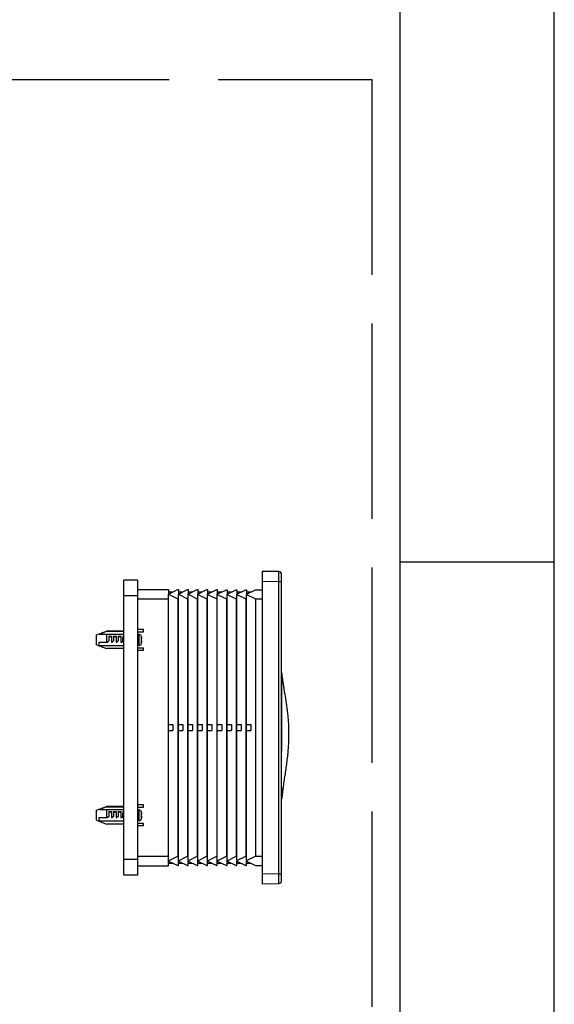
# Model space of a CAD drawing. Extents: x -4602 to -1211, y -1654 to 540.
# Drawn here: x -1376 to -1211, y -144 to 158 of the extents above; entities that cross this region are included whole.
import ezdxf

# ---------------------------------------------------------------- set-up
doc = ezdxf.new("R2010")
doc.units = 0
doc.header["$LTSCALE"] = 20
doc.header["$MEASUREMENT"] = 0
doc.linetypes.add('AM_ISO02W050', pattern=[7.5, 6, -1.5])
doc.layers.get('0').update_dxf_attribs({"linetype": 'CONTINUOUS'})
doc.layers.add('AMC_Contour', color=7, linetype='CONTINUOUS', lineweight=30)

msp = doc.modelspace()

# ---------------------------------------------------------------- linework, layer by layer
at = {"color": 7, "linetype": 'Continuous'}
for p, q in [((-1211.31, -1653.971), (-1211.31, 540.242)), ((-1301.167, -11.125), (-1301.167, -107.186)), ((-1296.06, -11.215), (-1301.167, -11.125)), ((-1343.701, -104.505), (-1343.701, -13.806)), ((-1339.508, -13.806), (-1343.701, -13.806)), ((-1339.508, -13.806), (-1339.508, -104.505)), ((-1301.167, -14.12), (-1296.06, -14.209)), ((-1296.06, -104.102), (-1296.06, -14.209)), ((-1296.06, -14.209), (-1295.177, -14.209)), ((-1295.177, -106.198), (-1295.177, -12.113)), ((-1339.508, -16.667), (-1329.922, -16.701)), ((-1329.922, -16.701), (-1329.922, -18.12)), ((-1329.922, -18.12), (-1327.04, -16.711)), ((-1329.922, -17.461), (-1328.575, -17.461)), ((-1329.922, -100.159), (-1329.922, -18.152)), ((-1329.922, -18.152), (-1327.04, -19.575)), ((-1327.04, -16.711), (-1326.927, -16.711)), ((-1326.927, -16.711), (-1326.927, -18.12)), ((-1326.927, -18.12), (-1324.066, -16.721)), ((-1326.927, -17.461), (-1325.579, -17.461)), ((-1324.066, -16.721), (-1323.932, -16.721)), ((-1323.932, -16.721), (-1323.932, -18.12)), ((-1323.932, -18.12), (-1321.092, -16.731)), ((-1323.932, -17.461), (-1322.584, -17.461)), ((-1321.092, -16.731), (-1320.937, -16.732)), ((-1320.937, -16.732), (-1320.937, -18.12)), ((-1320.937, -18.12), (-1318.118, -16.742)), ((-1320.937, -17.461), (-1319.589, -17.461)), ((-1318.118, -16.742), (-1317.941, -16.742)), ((-1317.941, -16.742), (-1317.941, -18.12)), ((-1317.941, -18.12), (-1315.144, -16.752)), ((-1317.941, -17.461), (-1316.593, -17.461)), ((-1315.144, -16.752), (-1314.946, -16.753)), ((-1314.946, -16.753), (-1314.946, -18.12)), ((-1314.946, -18.12), (-1312.17, -16.763)), ((-1314.946, -17.461), (-1313.598, -17.461)), ((-1312.17, -16.763), (-1311.951, -16.763)), ((-1311.951, -16.763), (-1311.951, -18.12)), ((-1311.951, -18.12), (-1309.196, -16.773)), ((-1311.951, -17.461), (-1310.603, -17.461)), ((-1309.196, -16.773), (-1308.955, -16.774)), ((-1308.955, -16.774), (-1308.955, -18.12)), ((-1308.955, -18.12), (-1306.222, -16.783)), ((-1308.955, -17.461), (-1307.607, -17.461)), ((-1306.222, -16.783), (-1305.96, -16.784)), ((-1305.96, -16.784), (-1305.96, -18.12)), ((-1305.96, -18.12), (-1303.247, -16.794)), ((-1305.96, -17.461), (-1304.612, -17.461)), ((-1303.247, -16.794), (-1301.167, -16.801)), ((-1343.701, -18.599), (-1339.508, -18.599)), ((-1339.508, -19.557), (-1329.922, -19.571)), ((-1327.04, -19.575), (-1327.04, -98.736)), ((-1327.04, -19.575), (-1326.927, -19.576)), ((-1326.927, -100.145), (-1326.927, -18.167)), ((-1326.927, -18.167), (-1324.066, -19.58)), ((-1324.066, -19.58), (-1324.066, -98.732)), ((-1324.066, -19.58), (-1323.932, -19.58)), ((-1323.932, -100.13), (-1323.932, -18.182)), ((-1323.932, -18.182), (-1321.092, -19.584)), ((-1321.092, -19.584), (-1321.092, -98.728)), ((-1321.092, -19.584), (-1320.937, -19.584)), ((-1320.937, -100.115), (-1320.937, -18.196)), ((-1320.937, -18.196), (-1318.118, -19.588)), ((-1318.118, -19.588), (-1318.118, -98.723)), ((-1318.118, -19.588), (-1317.941, -19.589)), ((-1317.941, -100.1), (-1317.941, -18.211)), ((-1317.941, -18.211), (-1315.144, -19.593)), ((-1315.144, -19.593), (-1315.144, -98.719)), ((-1315.144, -19.593), (-1314.946, -19.593)), ((-1314.946, -100.086), (-1314.946, -18.226)), ((-1314.946, -18.226), (-1312.17, -19.597)), ((-1312.17, -19.597), (-1312.17, -98.715)), ((-1312.17, -19.597), (-1311.951, -19.597)), ((-1311.951, -100.071), (-1311.951, -18.241)), ((-1311.951, -18.241), (-1309.196, -19.601)), ((-1309.196, -19.601), (-1309.196, -98.71)), ((-1309.196, -19.601), (-1308.955, -19.602)), ((-1308.955, -100.056), (-1308.955, -18.256)), ((-1308.955, -18.256), (-1306.222, -19.605)), ((-1306.222, -19.605), (-1306.222, -98.706)), ((-1306.222, -19.605), (-1305.96, -19.606)), ((-1305.96, -100.041), (-1305.96, -18.27)), ((-1305.96, -18.27), (-1303.247, -19.61)), ((-1303.247, -19.61), (-1303.247, -98.702)), ((-1303.247, -19.61), (-1301.167, -19.613)), ((-1352.148, -30.667), (-1348.973, -29.502)), ((-1348.973, -29.502), (-1348.973, -29.569)), ((-1343.701, -29.502), (-1348.973, -29.502)), ((-1348.973, -29.569), (-1343.701, -29.569)), ((-1339.508, -28.903), (-1337.71, -28.903)), ((-1337.71, -29.802), (-1339.508, -29.802)), ((-1337.71, -28.903), (-1337.71, -29.802)), ((-1352.148, -33.729), (-1352.148, -30.667)), ((-1351.422, -32.893), (-1351.422, -33.995)), ((-1351.422, -32.893), (-1348.673, -32.893)), ((-1351.157, -30.401), (-1343.701, -30.401)), ((-1348.973, -30.401), (-1348.973, -32.893)), ((-1348.314, -32.534), (-1348.673, -32.893)), ((-1348.314, -31.059), (-1348.314, -32.534)), ((-1348.314, -31.059), (-1347.535, -31.059)), ((-1347.535, -31.224), (-1348.314, -31.224)), ((-1347.535, -31.059), (-1347.535, -32.893)), ((-1347.535, -32.893), (-1347.236, -32.893)), ((-1346.876, -32.534), (-1347.236, -32.893)), ((-1346.876, -31.059), (-1346.876, -32.534)), ((-1346.876, -31.059), (-1346.097, -31.059)), ((-1346.097, -31.224), (-1346.876, -31.224)), ((-1346.097, -31.059), (-1346.097, -32.893)), ((-1346.097, -32.893), (-1345.798, -32.893)), ((-1345.438, -32.534), (-1345.798, -32.893)), ((-1345.438, -31.059), (-1345.438, -32.534)), ((-1345.438, -31.059), (-1344.66, -31.059)), ((-1344.66, -31.224), (-1345.438, -31.224)), ((-1344.66, -31.059), (-1344.66, -32.893)), ((-1344.66, -32.893), (-1344.36, -32.893)), ((-1344.12, -32.654), (-1344.36, -32.893)), ((-1344.12, -31.629), (-1344.12, -32.767)), ((-1344.001, -31.059), (-1344.001, -31.597)), ((-1344.001, -31.059), (-1343.701, -31.059)), ((-1343.701, -31.224), (-1344.001, -31.224)), ((-1339.388, -30.58), (-1339.388, -33.815)), ((-1338.988, -30.58), (-1339.388, -30.58)), ((-1338.988, -33.815), (-1338.988, -30.58)), ((-1338.247, -33.226), (-1338.247, -31.17)), ((-1338.219, -31.299), (-1338.229, -31.303)), ((-1338.152, -31.88), (-1338.229, -31.884)), ((-1338.229, -32.512), (-1338.152, -32.515)), ((-1338.229, -33.093), (-1338.219, -33.096)), ((-1352.148, -33.729), (-1348.973, -34.894)), ((-1343.701, -33.995), (-1351.422, -33.995)), ((-1343.701, -34.894), (-1348.973, -34.894)), ((-1339.508, -34.594), (-1337.71, -34.594)), ((-1337.71, -35.493), (-1339.508, -35.493)), ((-1338.988, -33.815), (-1339.388, -33.815)), ((-1337.71, -34.594), (-1337.71, -35.493)), ((-1295.075, -42.42), (-1295.076, -42.409)), ((-1295.06, -42.549), (-1295.075, -42.42)), ((-1329.922, -58.257), (-1328.575, -58.257)), ((-1329.922, -60.054), (-1328.575, -60.054)), ((-1328.575, -58.257), (-1328.575, -60.054)), ((-1326.927, -58.257), (-1325.579, -58.257)), ((-1326.927, -60.054), (-1325.579, -60.054)), ((-1325.579, -58.257), (-1325.579, -60.054)), ((-1323.932, -58.257), (-1322.584, -58.257)), ((-1323.932, -60.054), (-1322.584, -60.054)), ((-1322.584, -58.257), (-1322.584, -60.054)), ((-1320.937, -58.257), (-1319.589, -58.257)), ((-1320.937, -60.054), (-1319.589, -60.054)), ((-1319.589, -58.257), (-1319.589, -60.054)), ((-1317.941, -58.257), (-1316.593, -58.257)), ((-1317.941, -60.054), (-1316.593, -60.054)), ((-1316.593, -58.257), (-1316.593, -60.054)), ((-1314.946, -58.257), (-1313.598, -58.257)), ((-1314.946, -60.054), (-1313.598, -60.054)), ((-1313.598, -58.257), (-1313.598, -60.054)), ((-1311.951, -58.257), (-1310.603, -58.257)), ((-1311.951, -60.054), (-1310.603, -60.054)), ((-1310.603, -58.257), (-1310.603, -60.054)), ((-1308.955, -58.257), (-1307.607, -58.257)), ((-1308.955, -60.054), (-1307.607, -60.054)), ((-1307.607, -58.257), (-1307.607, -60.054)), ((-1305.96, -58.257), (-1304.612, -58.257)), ((-1305.96, -60.054), (-1304.612, -60.054)), ((-1304.612, -58.257), (-1304.612, -60.054)), ((-1295.151, -57.859), (-1295.151, -57.773)), ((-1295.153, -62.45), (-1295.153, -62.237)), ((-1295.153, -62.488), (-1295.153, -62.45)), ((-1294.242, -74.861), (-1294.027, -73.42)), ((-1295.022, -80.841), (-1295.022, -80.841)), ((-1352.148, -84.583), (-1348.973, -83.418)), ((-1352.148, -87.645), (-1352.148, -84.583)), ((-1351.157, -84.317), (-1343.701, -84.317)), ((-1348.973, -83.418), (-1348.973, -83.485)), ((-1343.701, -83.418), (-1348.973, -83.418)), ((-1348.973, -83.485), (-1343.701, -83.485)), ((-1348.973, -84.317), (-1348.973, -86.809)), ((-1339.508, -82.819), (-1337.71, -82.819)), ((-1337.71, -83.717), (-1339.508, -83.717)), ((-1338.988, -84.496), (-1339.388, -84.496)), ((-1339.388, -84.496), (-1339.388, -87.731)), ((-1338.988, -87.731), (-1338.988, -84.496)), ((-1337.71, -82.819), (-1337.71, -83.717)), ((-1352.148, -87.645), (-1348.973, -88.81)), ((-1351.422, -86.809), (-1351.422, -87.911)), ((-1351.422, -86.809), (-1348.673, -86.809)), ((-1348.314, -86.45), (-1348.673, -86.809)), ((-1348.314, -84.975), (-1348.314, -86.45)), ((-1348.314, -84.975), (-1347.535, -84.975)), ((-1347.535, -85.14), (-1348.314, -85.14)), ((-1347.535, -84.975), (-1347.535, -86.809)), ((-1347.535, -86.809), (-1347.236, -86.809)), ((-1346.876, -86.45), (-1347.236, -86.809)), ((-1346.876, -84.975), (-1346.876, -86.45)), ((-1346.876, -84.975), (-1346.097, -84.975)), ((-1346.097, -85.14), (-1346.876, -85.14)), ((-1346.097, -84.975), (-1346.097, -86.809)), ((-1346.097, -86.809), (-1345.798, -86.809)), ((-1345.438, -86.45), (-1345.798, -86.809)), ((-1345.438, -84.975), (-1345.438, -86.45)), ((-1345.438, -84.975), (-1344.66, -84.975)), ((-1344.66, -85.14), (-1345.438, -85.14)), ((-1344.66, -84.975), (-1344.66, -86.809)), ((-1344.66, -86.809), (-1344.36, -86.809)), ((-1344.12, -86.57), (-1344.36, -86.809)), ((-1344.12, -85.545), (-1344.12, -86.683)), ((-1344.001, -84.975), (-1343.701, -84.975)), ((-1344.001, -84.975), (-1344.001, -85.513)), ((-1343.701, -85.14), (-1344.001, -85.14)), ((-1338.988, -87.731), (-1339.388, -87.731)), ((-1338.247, -87.142), (-1338.247, -85.086)), ((-1338.219, -85.215), (-1338.229, -85.219)), ((-1338.152, -85.796), (-1338.229, -85.8)), ((-1338.229, -86.428), (-1338.152, -86.431)), ((-1338.229, -87.009), (-1338.219, -87.012)), ((-1343.701, -87.911), (-1351.422, -87.911)), ((-1343.701, -88.81), (-1348.973, -88.81)), ((-1339.508, -88.51), (-1337.71, -88.51)), ((-1337.71, -89.409), (-1339.508, -89.409)), ((-1337.71, -88.51), (-1337.71, -89.409)), ((-1339.508, -99.713), (-1343.701, -99.713)), ((-1329.922, -98.74), (-1339.508, -98.754)), ((-1329.922, -100.159), (-1327.04, -98.736)), ((-1327.04, -98.736), (-1326.927, -98.736)), ((-1326.927, -100.145), (-1324.066, -98.732)), ((-1324.066, -98.732), (-1323.932, -98.732)), ((-1323.932, -100.13), (-1321.092, -98.728)), ((-1321.092, -98.728), (-1320.937, -98.727)), ((-1320.937, -100.115), (-1318.118, -98.723)), ((-1318.118, -98.723), (-1317.941, -98.723)), ((-1317.941, -100.1), (-1315.144, -98.719)), ((-1315.144, -98.719), (-1314.946, -98.719)), ((-1314.946, -100.086), (-1312.17, -98.715)), ((-1312.17, -98.715), (-1311.951, -98.714)), ((-1311.951, -100.071), (-1309.196, -98.71)), ((-1309.196, -98.71), (-1308.955, -98.71)), ((-1308.955, -100.056), (-1306.222, -98.706)), ((-1306.222, -98.706), (-1305.96, -98.706)), ((-1305.96, -100.041), (-1303.247, -98.702)), ((-1303.247, -98.702), (-1301.167, -98.699)), ((-1339.508, -101.644), (-1329.922, -101.611)), ((-1329.922, -100.192), (-1327.04, -101.601)), ((-1329.922, -101.611), (-1329.922, -100.192)), ((-1329.922, -100.851), (-1328.575, -100.851)), ((-1327.04, -101.601), (-1326.927, -101.6)), ((-1326.927, -100.192), (-1324.066, -101.59)), ((-1326.927, -101.6), (-1326.927, -100.192)), ((-1326.927, -100.851), (-1325.579, -100.851)), ((-1324.066, -101.59), (-1323.932, -101.59)), ((-1323.932, -100.192), (-1321.092, -101.58)), ((-1323.932, -101.59), (-1323.932, -100.192)), ((-1323.932, -100.851), (-1322.584, -100.851)), ((-1321.092, -101.58), (-1320.937, -101.58)), ((-1320.937, -100.192), (-1318.118, -101.57)), ((-1320.937, -101.58), (-1320.937, -100.192)), ((-1320.937, -100.851), (-1319.589, -100.851)), ((-1318.118, -101.57), (-1317.941, -101.569)), ((-1317.941, -100.192), (-1315.144, -101.559)), ((-1317.941, -101.569), (-1317.941, -100.192)), ((-1317.941, -100.851), (-1316.593, -100.851)), ((-1315.144, -101.559), (-1314.946, -101.559)), ((-1314.946, -100.192), (-1312.17, -101.549)), ((-1314.946, -101.559), (-1314.946, -100.192)), ((-1314.946, -100.851), (-1313.598, -100.851)), ((-1312.17, -101.549), (-1311.951, -101.548)), ((-1311.951, -100.192), (-1309.196, -101.539)), ((-1311.951, -101.548), (-1311.951, -100.192)), ((-1311.951, -100.851), (-1310.603, -100.851)), ((-1309.196, -101.539), (-1308.955, -101.538)), ((-1308.955, -100.192), (-1306.222, -101.528)), ((-1308.955, -101.538), (-1308.955, -100.192)), ((-1308.955, -100.851), (-1307.607, -100.851)), ((-1306.222, -101.528), (-1305.96, -101.527)), ((-1305.96, -100.192), (-1303.247, -101.518)), ((-1305.96, -101.527), (-1305.96, -100.192)), ((-1305.96, -100.851), (-1304.612, -100.851)), ((-1303.247, -101.518), (-1301.167, -101.511)), ((-1339.508, -104.505), (-1343.701, -104.505)), ((-1296.06, -104.102), (-1301.167, -104.191)), ((-1296.06, -104.102), (-1295.177, -104.102)), ((-1301.167, -107.186), (-1296.06, -107.097))]:
    msp.add_line(p, q, dxfattribs=at)
at = {"color": 30, "linetype": 'Continuous', "true_color": 0xff7f00}
for p, q in [((-1258.685, -1595.376), (-1258.685, 499.101)), ((-1211.31, -8.311), (-1258.685, -8.311))]:
    msp.add_line(p, q, dxfattribs=at)
at = {"color": 7, "linetype": 'Continuous'}
for points in [[(-1295.075, -42.42), (-1295.077, -42.403), (-1295.082, -42.372), (-1295.088, -42.344), (-1295.095, -42.319), (-1295.105, -42.295), (-1295.119, -42.267), (-1295.142, -42.235), (-1295.175, -42.204), (-1295.177, -42.204)], [(-1294.364, -47.309), (-1294.418, -46.982), (-1294.47, -46.66), (-1294.521, -46.343), (-1294.571, -46.031), (-1294.619, -45.726), (-1294.666, -45.427), (-1294.711, -45.134), (-1294.754, -44.849), (-1294.795, -44.571), (-1294.833, -44.301), (-1294.87, -44.043), (-1294.904, -43.797), (-1294.935, -43.563), (-1294.963, -43.347), (-1294.988, -43.15), (-1295.01, -42.97), (-1295.03, -42.81), (-1295.046, -42.67), (-1295.06, -42.549)], [(-1294.027, -73.42), (-1293.956, -72.933), (-1293.884, -72.442), (-1293.812, -71.947), (-1293.742, -71.452), (-1293.673, -70.956), (-1293.606, -70.459), (-1293.54, -69.963), (-1293.478, -69.469), (-1293.417, -68.976), (-1293.359, -68.486), (-1293.305, -68.001), (-1293.254, -67.519), (-1293.206, -67.041), (-1293.161, -66.567), (-1293.12, -66.097), (-1293.082, -65.631), (-1293.048, -65.169), (-1293.017, -64.71), (-1292.991, -64.256), (-1292.968, -63.805), (-1292.948, -63.357), (-1292.933, -62.913), (-1292.92, -62.472), (-1292.911, -62.035), (-1292.906, -61.601), (-1292.904, -61.17), (-1292.905, -60.742), (-1292.91, -60.317), (-1292.917, -59.894), (-1292.928, -59.475), (-1292.942, -59.058), (-1292.96, -58.644), (-1292.98, -58.232), (-1293.003, -57.823), (-1293.029, -57.416), (-1293.058, -57.011), (-1293.089, -56.608), (-1293.123, -56.207), (-1293.159, -55.809), (-1293.198, -55.412), (-1293.239, -55.016), (-1293.281, -54.623), (-1293.326, -54.231), (-1293.373, -53.842), (-1293.421, -53.454), (-1293.471, -53.068), (-1293.523, -52.685), (-1293.576, -52.305), (-1293.63, -51.927), (-1293.685, -51.551), (-1293.741, -51.179), (-1293.798, -50.809), (-1293.855, -50.443), (-1293.912, -50.08), (-1293.97, -49.72), (-1294.027, -49.364), (-1294.085, -49.011), (-1294.142, -48.663), (-1294.364, -47.309)], [(-1295.022, -80.841), (-1294.992, -80.546), (-1294.966, -80.296), (-1294.937, -80.031), (-1294.906, -79.748), (-1294.87, -79.442), (-1294.83, -79.11), (-1294.786, -78.755), (-1294.739, -78.381), (-1294.687, -77.988), (-1294.631, -77.575), (-1294.573, -77.15), (-1294.511, -76.711), (-1294.447, -76.26), (-1294.38, -75.801), (-1294.312, -75.335), (-1294.242, -74.861)], [(-1295.177, -81.008), (-1295.161, -81.006), (-1295.106, -80.982), (-1295.067, -80.948), (-1295.046, -80.919), (-1295.035, -80.895), (-1295.028, -80.875), (-1295.024, -80.858), (-1295.022, -80.845), (-1295.022, -80.841)]]:
    msp.add_lwpolyline(points, dxfattribs=at)
for centre, radius, start, end in [((-1296.075, -12.113), 0.899, 0.00251, 89.00004), ((-1258.826, -269.778), 256.567, 110.57037, 111.09233), ((-1342.113, -38.969), 7.61, 102.04841, 105.29754), ((-1342.113, -25.428), 7.608, 254.70208, 257.95219), ((-1339.388, -30.7), 0.12, 90, 180.00143), ((-1338.988, -31.341), 0.761, 13.01445, 90), ((-1338.988, -33.054), 0.761, 270, 346.98555), ((-1342.695, -32.198), 4.565, 11.35286, 13.01441), ((-1342.695, -32.198), 4.565, 346.98555, 348.64709), ((-1342.707, -32.198), 4.566, 10.61458, 11.30139), ((-1342.997, -32.198), 4.778, 2.51276, 3.76921), ((-1342.996, -32.198), 4.777, 356.23073, 356.64861), ((-1342.708, -32.198), 4.567, 348.69861, 356.01358), ((-1342.998, -32.198), 4.779, 356.64887, 359.58028), ((-1342.998, -32.198), 4.778, 2.30243, 2.51279), ((-1342.998, -32.198), 4.779, 2.09404, 2.30243), ((-1342.998, -32.198), 4.779, 1.25639, 2.09404), ((-1342.999, -32.198), 4.78, 359.58019, 1.25637), ((-1342.709, -32.198), 4.568, 4.78632, 10.61437), ((-1342.71, -32.198), 4.569, 3.98639, 4.78571), ((-1339.388, -33.695), 0.12, 179.9717, 270), ((-1258.826, -323.694), 256.567, 110.57037, 111.09233), ((-1339.388, -84.616), 0.12, 90, 180.00143), ((-1338.988, -85.257), 0.761, 13.01445, 90), ((-1342.113, -92.885), 7.61, 102.04841, 105.29754), ((-1342.113, -79.344), 7.608, 254.70208, 257.95219), ((-1339.388, -87.611), 0.12, 179.9717, 270), ((-1338.988, -86.97), 0.761, 270, 346.98555), ((-1342.695, -86.114), 4.565, 11.35286, 13.01441), ((-1342.695, -86.114), 4.565, 346.98555, 348.64709), ((-1342.707, -86.113), 4.566, 10.61458, 11.30139), ((-1342.997, -86.114), 4.778, 2.51276, 3.76921), ((-1342.996, -86.114), 4.777, 356.23073, 356.64861), ((-1342.708, -86.114), 4.567, 348.69861, 356.01358), ((-1342.998, -86.114), 4.779, 356.64887, 359.58028), ((-1342.998, -86.114), 4.778, 2.30243, 2.51279), ((-1342.998, -86.114), 4.779, 2.09404, 2.30243), ((-1342.998, -86.114), 4.779, 1.25639, 2.09404), ((-1342.999, -86.114), 4.78, 359.58019, 1.25637), ((-1342.709, -86.114), 4.568, 4.78632, 10.61437), ((-1342.71, -86.114), 4.569, 3.98639, 4.78571), ((-1296.075, -106.198), 0.899, 271, 0)]:
    msp.add_arc(centre, radius, start, end, dxfattribs=at)
for points, knots in [([(-1296.06, -14.209), (-1296.059, -14.015), (-1296.057, -13.725), (-1296.056, -13.343), (-1296.055, -13.067), (-1296.054, -12.802), (-1296.053, -12.551), (-1296.053, -12.316), (-1296.053, -12.099), (-1296.053, -11.902), (-1296.053, -11.752), (-1296.054, -11.643), (-1296.054, -11.57), (-1296.054, -11.504), (-1296.055, -11.445), (-1296.055, -11.392), (-1296.056, -11.346), (-1296.056, -11.307), (-1296.057, -11.278), (-1296.057, -11.259), (-1296.057, -11.248), (-1296.058, -11.238), (-1296.058, -11.23), (-1296.058, -11.223), (-1296.059, -11.219), (-1296.059, -11.217), (-1296.059, -11.216), (-1296.059, -11.215), (-1296.059, -11.215), (-1296.06, -11.215)], [0, 0, 0, 0, 0.1950554, 0.2902785, 0.3826597, 0.4713496, 0.5555146, 0.6343384, 0.7070427, 0.7729446, 0.8313941, 0.8576515, 0.8818464, 0.903916, 0.923803, 0.9414657, 0.9568648, 0.9699612, 0.9807165, 0.985208, 0.9891067, 0.9924111, 0.9951198, 0.9972317, 0.9987457, 0.9992787, 0.9996627, 0.9998996, 1, 1, 1, 1]), ([(-1295.151, -57.773), (-1295.15, -57.092), (-1295.149, -55.732), (-1295.147, -53.695), (-1295.144, -51.673), (-1295.139, -50.007), (-1295.134, -48.705), (-1295.129, -47.774), (-1295.124, -46.902), (-1295.118, -46.12), (-1295.111, -45.454), (-1295.101, -44.801), (-1295.092, -44.279), (-1295.083, -43.86), (-1295.077, -43.633), (-1295.073, -43.445), (-1295.068, -43.248), (-1295.063, -43.046), (-1295.062, -42.844), (-1295.063, -42.688), (-1295.065, -42.571), (-1295.069, -42.486), (-1295.072, -42.439), (-1295.075, -42.42)], [0, 0, 0, 0, 0.1330416, 0.2658767, 0.3980109, 0.5280721, 0.5913654, 0.652444, 0.7099359, 0.7617346, 0.8053213, 0.8399436, 0.889384, 0.9072476, 0.9218744, 0.9338672, 0.9439038, 0.9603776, 0.9733523, 0.983377, 0.9908605, 0.9962509, 1, 1, 1, 1]), ([(-1295.153, -62.237), (-1295.153, -61.872), (-1295.152, -60.412), (-1295.152, -58.953), (-1295.151, -57.859)], [0, 0, 0, 0, 0.250032, 1, 1, 1, 1]), ([(-1295.043, -80.817), (-1295.048, -80.804), (-1295.058, -80.772), (-1295.068, -80.726), (-1295.076, -80.676), (-1295.082, -80.624), (-1295.088, -80.562), (-1295.097, -80.451), (-1295.105, -80.321), (-1295.112, -80.17), (-1295.119, -80.032), (-1295.126, -79.871), (-1295.133, -79.678), (-1295.14, -79.436), (-1295.146, -79.124), (-1295.15, -78.717), (-1295.154, -78.19), (-1295.158, -77.514), (-1295.159, -76.845), (-1295.16, -76.224), (-1295.16, -75.513), (-1295.159, -74.577), (-1295.159, -73.42), (-1295.159, -71.828), (-1295.158, -69.811), (-1295.157, -67.377), (-1295.155, -64.934), (-1295.154, -63.303), (-1295.153, -62.488)], [0, 0, 0, 0, 0.0021641, 0.0054538, 0.007721, 0.0105232, 0.01394, 0.0180411, 0.0286107, 0.0352305, 0.042772, 0.051361, 0.0615698, 0.0743637, 0.090965, 0.1126634, 0.1408438, 0.1771906, 0.2233926, 0.250219, 0.2788416, 0.3397082, 0.4033236, 0.4682938, 0.6002031, 0.7332412, 0.8665881, 1, 1, 1, 1]), ([(-1295.022, -80.841), (-1295.022, -80.843), (-1295.022, -80.845), (-1295.023, -80.848), (-1295.024, -80.849), (-1295.026, -80.849), (-1295.027, -80.849), (-1295.028, -80.848), (-1295.029, -80.846), (-1295.031, -80.844), (-1295.033, -80.841), (-1295.036, -80.835), (-1295.04, -80.826), (-1295.042, -80.82), (-1295.043, -80.817)], [0, 0, 0, 0, 0.114738, 0.1517779, 0.1783358, 0.2000161, 0.224812, 0.2577502, 0.3005065, 0.3533743, 0.4161456, 0.571019, 0.7655245, 1, 1, 1, 1]), ([(-1296.06, -107.097), (-1296.059, -107.097), (-1296.059, -107.096), (-1296.059, -107.096), (-1296.059, -107.095), (-1296.059, -107.092), (-1296.058, -107.088), (-1296.058, -107.082), (-1296.058, -107.074), (-1296.057, -107.064), (-1296.057, -107.052), (-1296.057, -107.033), (-1296.056, -107.005), (-1296.056, -106.966), (-1296.055, -106.92), (-1296.055, -106.867), (-1296.054, -106.807), (-1296.054, -106.741), (-1296.054, -106.669), (-1296.053, -106.56), (-1296.053, -106.41), (-1296.053, -106.213), (-1296.053, -105.996), (-1296.053, -105.76), (-1296.054, -105.509), (-1296.055, -105.244), (-1296.056, -104.969), (-1296.057, -104.587), (-1296.059, -104.297), (-1296.06, -104.102)], [0, 0, 0, 0, 0.0001005, 0.0003375, 0.0007217, 0.0012547, 0.0027688, 0.0048806, 0.0075893, 0.0108936, 0.0147922, 0.0192836, 0.0300388, 0.043135, 0.0585342, 0.0761969, 0.096084, 0.1181536, 0.1423486, 0.1686059, 0.2270554, 0.2929573, 0.3656616, 0.4444854, 0.5286504, 0.6173403, 0.7097215, 0.8049446, 1, 1, 1, 1])]:
    msp.add_open_spline(points, degree=3, knots=knots, dxfattribs=at)
at = {"layer": 'AMC_Contour', "linetype": 'AM_ISO02W050', "ltscale": 0.5}
msp.add_lwpolyline([(-1914.724, 140.021), (-1267.419, 140.021), (-1267.419, -463.232), (-1914.724, -463.232)], close=True, dxfattribs=at)

doc.saveas('drawing.dxf')
